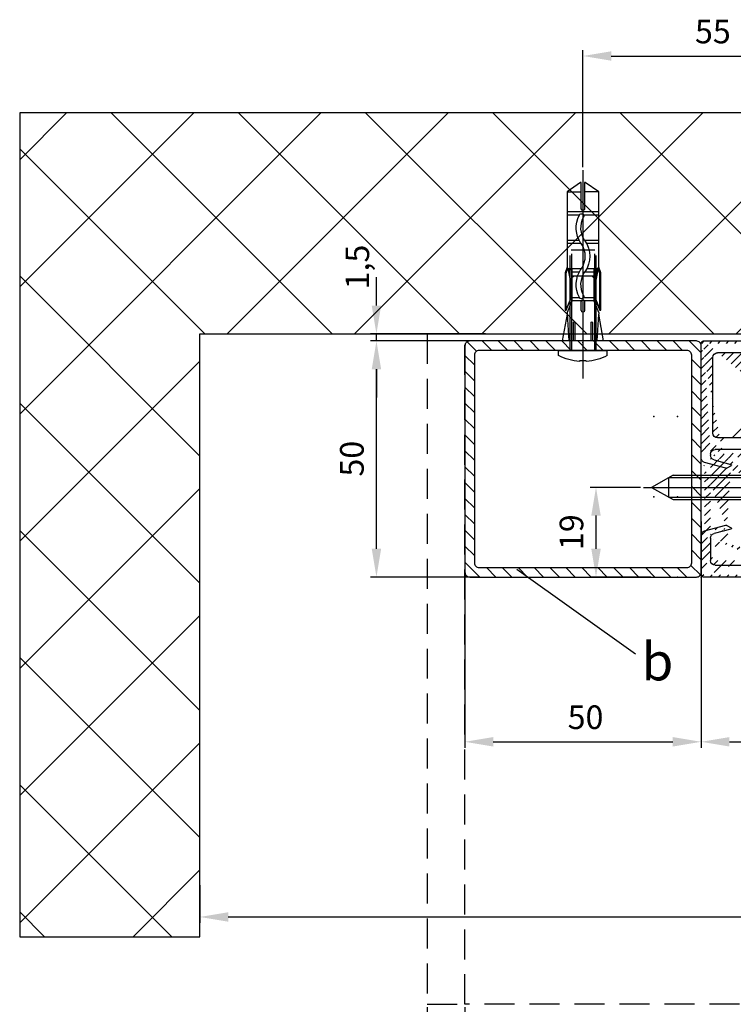
# Model space of a CAD drawing. Units: millimetres. Extents: x -2955 to 5220, y -3000 to 2395.
# Drawn here: x -176 to -25, y -1110 to -901 of the extents above; entities that cross this region are included whole.
import ezdxf

# ---------------------------------------------------------------- set-up
doc = ezdxf.new("R2010")
doc.units = ezdxf.units.MM
doc.linetypes.add('VERDECKT', pattern=[9.525, 6.35, -3.175])
for name, color, linetype in [('Building-Gebäude', 6, 'Continuous'), ('centerline-Mittellinie', 92, 'Continuous'), ('dimension-Bemassung', 5, 'Continuous'), ('dimension-Bemassung_1_20', 5, 'Continuous'), ('hatching-Schraffur', 5, 'Continuous'), ('helpline-Hilfslinie', 2, 'Continuous'), ('hiddenline-hinterliegendelinie', 6, 'Continuous'), ('insert point -Einfügepunkt', 3, 'Continuous'), ('outline-Körperkante', 7, 'Continuous'), ('phantom-fiktive Kanten', 6, 'VERDECKT')]:
    doc.layers.add(name, color=color, linetype=linetype)
doc.styles.get("Standard").update_dxf_attribs({"font": 'arial.ttf'})
doc.styles.add('Text_50', font='arial.ttf', dxfattribs={"height": 50})
doc.dimstyles.new('Bemassung_1_20', dxfattribs={"dimtxt": 50, "dimasz": 40, "dimexe": 1.25, "dimexo": 0.625, "dimgap": 10, "dimtad": 1, "dimdec": 1, "dimtxsty": 'Text_50', "dimcen": 2.5, "dimadec": 0, "dimazin": 0, "dimtfac": 1, "dimtdec": 1, "dimtmove": 0, "dimatfit": 3, "dimfxl": 1, "dimarcsym": 0})
doc.dimstyles.new('Details', dxfattribs={"dimtxt": 5, "dimasz": 6, "dimexe": 1.25, "dimexo": 0.625, "dimgap": 2, "dimtad": 1, "dimdec": 1, "dimtxsty": 'Standard', "dimcen": 2.5, "dimadec": 0, "dimazin": 0, "dimtfac": 1, "dimtdec": 1, "dimtmove": 0, "dimatfit": 3, "dimfxl": 1, "dimarcsym": 0})

# ---------------------------------------------------------------- blocks, each defined once
blk = doc.blocks.new('GR_ER_OF_Wand_Eingang_LB1_3054_W1385')
at = {"layer": 'hatching-Schraffur'}
h = blk.add_hatch(dxfattribs=at)
h.set_pattern_fill('ANSI37', color=256, scale=6, style=0)
h.paths.add_polyline_path([(-136.11, 32.5), (-2, 32.5), (-2, 79.3), (-174.26, 79.3), (-174.26, -95.2), (-136.11, -95.2)])
at = {"layer": 'Building-Gebäude'}
for p, q in [((0, 79.3), (-174.26, 79.3)), ((-174.26, 79.3), (-174.26, -95.2)), ((-136.11, 32.5), (0, 32.5)), ((-136.11, -95.2), (-136.11, 32.5)), ((-174.26, -95.2), (-136.11, -95.2))]:
    blk.add_line(p, q, dxfattribs=at)
blk = doc.blocks.new('GR_Wandanschlussprofil')
at = {"layer": 'hatching-Schraffur'}
h = blk.add_hatch(dxfattribs=at)
h.set_pattern_fill('ANSI31', color=256, scale=10, style=0)
h.set_pattern_definition([(45, (-8.4842, -71.4884), (-0.883883, 0.883883), [])])
edge = h.paths.add_edge_path(flags=16)
edge.add_arc((-3.5, -26.5), 1, 270, 360)
edge.add_line((-2.5, -26.5), (-2.5, -3.5))
edge.add_arc((-3.5, -3.5), 1, 0, 90)
edge.add_line((-3.5, -2.5), (-19.5, -2.5))
edge.add_arc((-19.5, -3.5), 1, 90, 180)
edge.add_line((-20.5, -3.5), (-20.5, -26.5))
edge.add_arc((-19.5, -26.5), 1, 180, 270)
edge.add_line((-19.5, -27.5), (-3.5, -27.5))
h.paths.add_polyline_path([(-25.25, -0.56), (-25.8, -1.68)], flags=16)
edge = h.paths.add_edge_path()
edge.add_arc((-37.65, -1), 1, 26, 90)
edge.add_arc((-24.35, -1), 1, 90, 154)
edge.add_arc((-41.5, -9.5), 0.5, 270, 360)
edge.add_arc((-40.5, -9), 0.5, 90, 180)
edge.add_arc((-39.54, -9), 0.5, 3.3, 90)
edge.add_arc((-38.04, -9), 1, 183.3, 270)
edge.add_arc((-39.6, -2.8), 0.2, 270, 363.3)
edge.add_arc((-40.8, -2.8), 0.2, 180, 270)
edge.add_arc((-41.2, -1.7), 0.2, 0, 90)
edge.add_arc((-36.38, -1.77), 0.2, 252.5528, 386)
edge.add_arc((-25.62, -1.77), 0.2, 154, 287.4472)
edge.add_arc((-49.5, -29.5), 0.5, 180, 270)
edge.add_arc((-49.5, -0.5), 0.5, 90, 180)
edge.add_arc((-38.96, -1.69), 0.5, 72.5528, 183.3)
edge.add_arc((-23.04, -1.69), 0.5, 356.7, 467.4472)
edge.add_arc((-0.5, -0.5), 0.5, 0, 90)
edge.add_arc((-0.5, -29.5), 0.5, 270, 360)
edge.add_arc((-24, -27), 1, 270, 360)
edge.add_arc((-24, -14.5), 1, 0, 90)
edge.add_arc((-46.5, -14.5), 1, 90, 180)
edge.add_arc((-46.5, -27), 1, 180, 270)
edge.add_arc((-46.5, -2.5), 1, 90, 180)
edge.add_arc((-46.5, -9), 1, 180, 270)
edge.add_arc((-23.96, -9), 1, 270, 356.7)
edge.add_arc((-24.23, -27), 1, 195, 270)
edge.add_arc((-41.77, -27), 1, 270, 345)
edge.add_arc((-41.21, -29), 1, 270, 345)
edge.add_arc((-24.79, -29), 1, 195, 270)
edge.add_arc((-39.32, -24.67), 0.3, 345, 390)
edge.add_arc((-26.3, -23.72), 0.15, 15, 90)
edge.add_line((-25.2, -27.26), (-26.16, -23.68))
edge.add_line((-24, -28), (-24.23, -28))
edge.add_line((-23, -14.5), (-23, -27))
edge.add_line((-32.5, -13.5), (-24, -13.5))
edge.add_line((-33, -13), (-32.5, -13.5))
edge.add_line((-33.5, -13.5), (-33, -13))
edge.add_line((-46.5, -13.5), (-33.5, -13.5))
edge.add_line((-47.5, -27), (-47.5, -14.5))
edge.add_line((-41.77, -28), (-46.5, -28))
edge.add_line((-39.84, -23.68), (-40.8, -27.26))
edge.add_arc((-39.7, -23.72), 0.15, 30, 165)
edge.add_line((-39.06, -24.52), (-39.57, -23.64))
edge.add_line((-40.24, -29.26), (-39.03, -24.75))
edge.add_line((-49.5, -30), (-41.21, -30))
edge.add_line((-50, -0.5), (-50, -29.5))
edge.add_line((-37.65, 0), (-49.5, 0))
edge.add_line((-36.2, -1.68), (-36.75, -0.56))
edge.add_line((-38.81, -1.22), (-36.44, -1.96))
edge.add_line((-39.4, -2.79), (-39.46, -1.72))
edge.add_line((-40.8, -3), (-39.6, -3))
edge.add_line((-41, -1.7), (-41, -2.8))
edge.add_line((-46.5, -1.5), (-41.2, -1.5))
edge.add_line((-47.5, -9), (-47.5, -2.5))
edge.add_line((-41.5, -10), (-46.5, -10))
edge.add_line((-41, -9), (-41, -9.5))
edge.add_line((-39.54, -8.5), (-40.5, -8.5))
edge.add_line((-39.04, -9.06), (-39.04, -8.97))
edge.add_line((-31.5, -10), (-38.04, -10))
edge.add_line((-31, -10.5), (-31.5, -10))
edge.add_line((-30.5, -10), (-31, -10.5))
edge.add_line((-23.96, -10), (-30.5, -10))
edge.add_line((-22.54, -1.72), (-22.96, -9.06))
edge.add_line((-25.56, -1.96), (-23.19, -1.22))
edge.add_line((-0.5, 0), (-24.35, 0))
edge.add_line((0, -29.5), (0, -0.5))
edge.add_line((-24.79, -30), (-0.5, -30))
edge.add_line((-26.97, -24.75), (-25.76, -29.26))
edge.add_arc((-26.68, -24.67), 0.3, 150, 195)
edge.add_line((-26.43, -23.64), (-26.94, -24.52))
at = {"layer": 'insert point -Einfügepunkt'}
for p in [(-41, 4), (-31, 4), (-21, 4), (-41, 2), (-31, 2), (-31, 0), (-21, 2), (-33, -30), (-50, -35), (-33, -35), (-16, -35), (-50, -40), (-33, -40), (-16, -40)]:
    blk.add_point(p, dxfattribs=at)
at = {"layer": 'outline-Körperkante', "linetype": 'Continuous'}
for p, q in [((-37.65, 0), (-49.5, 0)), ((-0.5, 0), (-24.35, 0)), ((-50, -0.5), (-50, -29.5)), ((-46.5, -1.5), (-41.2, -1.5)), ((-41, -1.7), (-41, -2.8)), ((-39.4, -2.79), (-39.46, -1.72)), ((-38.81, -1.22), (-36.44, -1.96)), ((-36.2, -1.68), (-36.75, -0.56)), ((-25.25, -0.56), (-25.8, -1.68)), ((-25.25, -0.56), (-25.8, -1.68)), ((-25.56, -1.96), (-23.19, -1.22)), ((-22.54, -1.72), (-22.96, -9.06)), ((0, -29.5), (0, -0.5)), ((-47.5, -9), (-47.5, -2.5)), ((-40.8, -3), (-39.6, -3)), ((-20.5, -3.5), (-20.5, -26.5)), ((-19.5, -2.5), (-3.5, -2.5)), ((-2.5, -3.5), (-2.5, -26.5)), ((-41.5, -10), (-46.5, -10)), ((-41, -9), (-41, -9.5)), ((-39.54, -8.5), (-40.5, -8.5)), ((-39.04, -9.06), (-39.04, -8.97)), ((-31.5, -10), (-38.04, -10)), ((-31, -10.5), (-31.5, -10)), ((-30.5, -10), (-31, -10.5)), ((-23.96, -10), (-30.5, -10)), ((-47.5, -27), (-47.5, -14.5)), ((-46.5, -13.5), (-33.5, -13.5)), ((-33.5, -13.5), (-33, -13)), ((-33, -13), (-32.5, -13.5)), ((-32.5, -13.5), (-24, -13.5)), ((-23, -14.5), (-23, -27)), ((-39.84, -23.68), (-40.8, -27.26)), ((-40.24, -29.26), (-39.03, -24.75)), ((-39.06, -24.52), (-39.57, -23.64)), ((-26.97, -24.75), (-25.76, -29.26)), ((-26.43, -23.64), (-26.94, -24.52)), ((-25.2, -27.26), (-26.16, -23.68)), ((-41.77, -28), (-46.5, -28)), ((-24, -28), (-24.23, -28)), ((-19.5, -27.5), (-3.5, -27.5)), ((-49.5, -30), (-41.21, -30)), ((-24.79, -30), (-0.5, -30))]:
    blk.add_line(p, q, dxfattribs=at)
for centre, radius, start, end in [((-49.5, -0.5), 0.5, 90, 180), ((-37.65, -1), 1, 26, 90), ((-24.35, -1), 1, 90, 154), ((-0.5, -0.5), 0.5, 0, 90), ((-46.5, -2.5), 1, 90, 180), ((-41.2, -1.7), 0.2, 0, 90), ((-38.96, -1.69), 0.5, 72.5528, 183.3), ((-36.38, -1.77), 0.2, 252.5528, 26), ((-25.62, -1.77), 0.2, 154, 287.4472), ((-23.04, -1.69), 0.5, 356.7, 107.4472), ((-40.8, -2.8), 0.2, 180, 270), ((-39.6, -2.8), 0.2, 270, 3.3), ((-19.5, -3.5), 1, 90, 180), ((-3.5, -3.5), 1, 0, 90), ((-46.5, -9), 1, 180, 270), ((-41.5, -9.5), 0.5, 270, 0), ((-40.5, -9), 0.5, 90, 180), ((-39.54, -9), 0.5, 3.3, 90), ((-38.04, -9), 1, 183.3, 270), ((-23.96, -9), 1, 270, 356.7), ((-46.5, -14.5), 1, 90, 180), ((-24, -14.5), 1, 0, 90), ((-39.7, -23.72), 0.15, 30, 165), ((-39.32, -24.67), 0.3, 345, 30), ((-26.68, -24.67), 0.3, 150, 195), ((-26.3, -23.72), 0.15, 15, 90), ((-46.5, -27), 1, 180, 270), ((-24, -27), 1, 270, 0), ((-19.5, -26.5), 1, 180, 270), ((-3.5, -26.5), 1, 270, 0), ((-41.77, -27), 1, 270, 345), ((-24.23, -27), 1, 195, 270), ((-49.5, -29.5), 0.5, 180, 270), ((-41.21, -29), 1, 270, 345), ((-24.79, -29), 1, 195, 270), ((-0.5, -29.5), 0.5, 270, 0)]:
    blk.add_arc(centre, radius, start, end, dxfattribs=at)
blk = doc.blocks.new('319140_LR12_Mitteldichtung_')
at = {"layer": 'hatching-Schraffur'}
for p, q in [((2.74, 8.05), (3.01, 8.31)), ((2.78, 7.38), (3.58, 8.18)), ((2.89, 6.78), (3.8, 7.69)), ((3, 6.19), (3.99, 7.18)), ((3.1, 5.58), (4.19, 6.67)), ((0.27, 0.63), (4.53, 4.89)), ((1.37, 2.44), (4.56, 5.63)), ((2.48, 4.25), (4.38, 6.15)), ((-2.6, -2.95), (4.49, 4.14)), ((-1.89, -2.95), (4.45, 3.39)), ((-1.18, -2.95), (4.41, 2.64)), ((-0.48, -2.95), (4.37, 1.9)), ((0.23, -2.95), (4.33, 1.15)), ((0.94, -2.95), (4.29, 0.4)), ((-8.04, -0.61), (-7.58, -0.15)), ((-7.99, -1.27), (-7.08, -0.35)), ((-7.93, -1.92), (-6.57, -0.55)), ((-7.88, -2.57), (-6.06, -0.76)), ((-7.82, -3.22), (-5.56, -0.96)), ((-7.76, -3.87), (-5.05, -1.16)), ((-7.71, -4.52), (-4.54, -1.35)), ((-5.43, -2.95), (-3.97, -1.49)), ((-4.72, -2.95), (-3.32, -1.55)), ((-4.01, -2.95), (-2.54, -1.47)), ((-3.31, -2.95), (-1.45, -1.09)), ((1.64, -2.95), (4.25, -0.35)), ((2.35, -2.95), (4.31, -0.99)), ((3.06, -2.95), (4.73, -1.28)), ((3.77, -2.95), (5.78, -0.93)), ((4.47, -2.95), (7.01, -0.41)), ((5.18, -2.95), (8.07, -0.05)), ((5.77, -3.07), (8.03, -0.81)), ((6.09, -3.45), (7.96, -1.58)), ((-7.65, -5.18), (-6.15, -3.67)), ((-3.69, -6.16), (-1.54, -4.01)), ((-3.05, -6.23), (-0.9, -4.08)), ((4.4, -6.56), (7.83, -3.13)), ((4.65, -7.01), (7.76, -3.9)), ((6.15, -4.1), (7.89, -2.35)), ((-7.6, -5.83), (-6.12, -4.35)), ((-7.54, -6.48), (-5.84, -4.78)), ((-7.49, -7.13), (-5.31, -4.95)), ((-7.37, -7.72), (-4.6, -4.95)), ((-7.01, -8.07), (-3.9, -4.95)), ((-6.38, -8.15), (-3.19, -4.95)), ((-2.63, -6.52), (-0.46, -4.35)), ((-2.37, -6.96), (-0.17, -4.76)), ((-2.3, -7.6), (0.34, -4.96)), ((-2.06, -8.07), (1.05, -4.96)), ((-1.8, -8.51), (1.76, -4.96)), ((-0.73, -8.15), (2.47, -4.95)), ((-0.02, -8.15), (3.17, -4.95)), ((0.69, -8.15), (3.88, -4.95)), ((3.39, -6.15), (4.59, -4.95)), ((3.99, -6.25), (5.3, -4.95)), ((4.7, -7.67), (7.7, -4.67)), ((4.98, -8.1), (7.63, -5.45)), ((5.64, -8.15), (7.56, -6.22)), ((-5.68, -8.15), (-4.68, -7.16)), ((1.01, -8.54), (2.31, -7.24)), ((6.34, -8.15), (7.5, -6.99)), ((-1.43, -8.85), (-1, -8.42)), ((1.4, -8.85), (1.8, -8.45))]:
    blk.add_line(p, q, dxfattribs=at)
at = {"layer": 'insert point -Einfügepunkt'}
blk.add_point((0, 0), dxfattribs=at)
at = {"layer": 'outline-Körperkante'}
for p, q in [((2.71, 7.76), (3.08, 5.73)), ((4.53, 5.77), (3.67, 8.03)), ((2.95, 5.03), (0.12, 0.37)), ((4.23, -0.65), (4.56, 5.53)), ((-8.09, -0.11), (-7.46, -7.42)), ((-4.77, -1.27), (-7.95, -0.01)), ((7.95, -0.01), (5.06, -1.24)), ((7.46, -7.42), (8.09, -0.11)), ((-6.15, -4.15), (-6.15, -3.75)), ((-5.35, -2.95), (5.35, -2.95)), ((6.15, -3.75), (6.15, -4.15)), ((-2.6, -4.95), (-5.35, -4.95)), ((0, -4.96), (-0.09, -4.96)), ((5.35, -4.95), (0, -4.96)), ((-6.67, -8.15), (-5.2, -8.15)), ((-4.7, -7.65), (-4.7, -7.35)), ((-2.3, -7.35), (-2.3, -7.65)), ((-1.8, -8.15), (-1.8, -8.45)), ((-1, -8.45), (-1, -8.15)), ((-1, -8.15), (1, -8.15)), ((1, -8.15), (1, -8.45)), ((1.8, -8.45), (1.8, -8.15)), ((2.3, -7.65), (2.3, -7.35)), ((4.7, -7.35), (4.7, -7.65)), ((5.2, -8.15), (6.67, -8.15))]:
    blk.add_line(p, q, dxfattribs=at)
for centre, radius, start, end in [((3.2, 7.85), 0.5, 20.8133, 190.4799), ((2.1, 5.55), 1, 328.6568, 10.4799), ((3.97, 5.56), 0.6, 356.9, 20.8133), ((-3.3, 2.45), 4, 248.3716, 328.6568), ((-7.99, -0.1), 0.1, 68.3716, 184.8793), ((4.83, -0.68), 0.6, 176.9, 293), ((7.99, -0.1), 0.1, 355.1207, 113), ((-5.35, -3.75), 0.8, 90, 180), ((-5.35, -4.15), 0.8, 180, 269.9074), ((-1.35, -5.3), 1.3, 15.0511, 164.7636), ((5.35, -3.75), 0.8, 360, 90), ((5.35, -4.15), 0.8, 270.0926, 360), ((-3.5, -7.35), 1.2, 0, 180), ((3.5, -7.35), 1.2, 0, 180), ((-6.67, -7.35), 0.8, 184.8793, 270), ((-5.2, -7.65), 0.5, 270, 0), ((-1.8, -7.65), 0.5, 180, 270), ((1.8, -7.65), 0.5, 270, 0), ((5.2, -7.65), 0.5, 180, 270), ((6.67, -7.35), 0.8, 270, 355.1207), ((-1.4, -8.45), 0.403, 178.811, 0), ((1.4, -8.45), 0.403, 180, 1.189)]:
    blk.add_arc(centre, radius, start, end, dxfattribs=at)
blk.add_point((4.57, 5.65), dxfattribs=at)
blk = doc.blocks.new('Rechteckrohr_50_50')
at = {"layer": 'hatching-Schraffur'}
h = blk.add_hatch(dxfattribs=at)
h.set_pattern_fill('ANSI31', color=256, scale=0.75, style=0)
h.paths.add_polyline_path([(0, 1, 0.414214), (1, 0), (49, 0, 0.414214), (50, 1), (50, 49, 0.414214), (49, 50), (1, 50, 0.414214), (0, 49)])
h.paths.add_polyline_path([(2, 47, -0.414214), (3, 48), (47, 48, -0.414214), (48, 47), (48, 3, -0.414214), (47, 2), (3, 2, -0.414214), (2, 3)], flags=16)
at = {"layer": 'insert point -Einfügepunkt'}
blk.add_point((0, 0), dxfattribs=at)
at = {"layer": 'outline-Körperkante'}
for points in [[(1, 50), (49, 50, -0.414214), (50, 49), (50, 1, -0.414214), (49, 0), (1, 0, -0.414214), (0, 1), (0, 49, -0.414214)], [(3, 48), (47, 48, -0.414214), (48, 47), (48, 3, -0.414214), (47, 2), (3, 2, -0.414214), (2, 3), (2, 47, -0.414214)]]:
    blk.add_lwpolyline(points, format="xyb", close=True, dxfattribs=at)
blk = doc.blocks.new('Senkschraube_5x30')
at = {"layer": 'centerline-Mittellinie'}
blk.add_line((0, -31.73), (0, 1.68), dxfattribs=at)
at = {"layer": 'hiddenline-hinterliegendelinie'}
for p, q in [((-0.33, 0), (-4.7, 0)), ((-2.6, -2.1), (-4.7, 0)), ((-0.33, -0.12), (-0.33, 0)), ((4.7, 0), (0.33, 0)), ((0.33, -0.12), (0.33, 0)), ((2.6, -2.1), (4.7, 0)), ((0.33, -0.12), (-0.33, -0.12)), ((-2.6, -25.42), (-2.6, -2.1)), ((2.6, -2.1), (-2.6, -2.1)), ((-2.05, -26.39), (-2.05, -2.1)), ((2.05, -26.39), (2.05, -2.1)), ((2.6, -25.42), (2.6, -2.1)), ((0, -30), (-2.6, -25.42)), ((2.05, -26.39), (-2.05, -26.39)), ((2.6, -25.42), (0, -30))]:
    blk.add_line(p, q, dxfattribs=at)
blk = doc.blocks.new('Linsensenkschraube_5.5_20_m_Dübel')
at = {"layer": 'centerline-Mittellinie'}
blk.add_line((-38.19, 0), (5.98, 0), dxfattribs=at)
at = {"layer": 'hiddenline-hinterliegendelinie'}
for p, q in [((-7.69, 3.36), (-2, 4.37)), ((1.08, 5.15), (0, 5.15)), ((0, 5.15), (0, -5.15)), ((-35.6, 0.5), (-33.58, 3.36)), ((-33.58, 3.36), (-19.81, 3.36)), ((-33.58, 3.36), (-33.58, 0.34)), ((-29.35, -3.36), (-29.35, 3.36)), ((-28.68, 0.76), (-28.68, 3.36)), ((-23.3, 0.79), (-23.3, 3.36)), ((-22.63, 0.39), (-22.63, 3.36)), ((-21.33, 2.5), (-21.33, -2.5)), ((-20.48, 2.42), (0, 2.42)), ((-20.09, 2.75), (0, 2.75)), ((-19.81, 3.36), (-17.64, 3.36)), ((-17.64, 3.36), (-16.44, 3.77)), ((-17.4, 3.23), (-17.64, 3.36)), ((-16.39, 3.57), (-17.4, 3.23)), ((-17.4, 3.23), (-14.12, 2.57)), ((-17.12, 2.89), (-17.4, 3.23)), ((-17.25, 0.4), (-17.25, 3.05)), ((-17.12, 2.89), (-17.12, 2.35)), ((-14.12, 2.48), (-17.12, 2.89)), ((-17.12, 2.35), (-10.4, 2.35)), ((-16.58, 0.8), (-16.58, 2.35)), ((-16.44, 3.77), (-16.39, 3.77)), ((-16.44, 3.77), (-16.39, 3.57)), ((-16.39, 3.77), (-8.56, 3.77)), ((-8.56, 3.57), (-16.39, 3.57)), ((-15.73, 2.4), (-15.27, 2.4)), ((-15.73, 1.94), (-15.27, 2.4)), ((-15.73, -2.4), (-15.73, 2.4)), ((-14.12, 2.57), (-14.12, 2.48)), ((-14.12, 2.57), (-11.1, 2.57)), ((-11.1, 2.48), (-14.12, 2.48)), ((-11.21, 2.35), (-11.21, 0.76)), ((-11.1, 2.57), (-8.72, 3.57)), ((-8.56, 3.57), (-11.1, 2.48)), ((-11.1, 2.57), (-11.1, 2.48)), ((-10.54, 2.35), (-10.54, 0.31)), ((-10.4, 2.35), (-8.05, 3.36)), ((-8.56, 3.77), (-8.56, 3.57)), ((-8.05, 3.36), (-7.69, 3.36)), ((-7.69, 3.36), (-2, 2.98)), ((-35.6, 0.34), (-35.6, 0.5)), ((-29.95, 0.34), (-35.6, 0.34)), ((-8.43, 0.34), (-10.4, 0.34)), ((-2, 2), (-5.9, 2)), ((-5.9, 1.74), (-2, 1.74)), ((2.21, -0.71), (2.21, 0.71)), ((2.21, 0.71), (2.34, 0.71)), ((-35.6, -0.34), (-29.95, -0.34)), ((-35.6, -0.5), (-35.6, -0.34)), ((-33.58, -3.36), (-35.6, -0.5)), ((-33.58, -3.36), (-33.58, -0.34)), ((-28.68, -3.36), (-28.68, -0.15)), ((-23.3, -3.36), (-23.3, -0.37)), ((-22.63, -3.36), (-22.63, -0.78)), ((-17.25, -3.05), (-17.25, -0.77)), ((-16.58, -2.35), (-16.58, -0.37)), ((-15.73, -1.94), (-15.27, -2.4)), ((-11.21, -0.14), (-11.21, -2.35)), ((-10.54, -0.31), (-10.54, -2.35)), ((-10.4, -0.34), (-8.43, -0.34)), ((-2, -1.74), (-5.9, -1.74)), ((-5.9, -2), (-2, -2)), ((2.21, -0.71), (2.34, -0.71)), ((-19.81, -3.36), (-33.58, -3.36)), ((-20.48, -2.42), (0, -2.42)), ((-20.09, -2.75), (0, -2.75)), ((-17.64, -3.36), (-19.81, -3.36)), ((-17.64, -3.36), (-19.81, -3.36)), ((-17.4, -3.23), (-17.64, -3.36)), ((-16.44, -3.77), (-17.64, -3.36)), ((-17.4, -3.23), (-14.12, -2.57)), ((-17.12, -2.89), (-17.4, -3.23)), ((-16.39, -3.57), (-17.4, -3.23)), ((-17.12, -2.35), (-17.12, -2.89)), ((-10.4, -2.35), (-17.12, -2.35)), ((-17.12, -2.89), (-14.12, -2.48)), ((-16.44, -3.77), (-16.39, -3.57)), ((-16.39, -3.77), (-16.44, -3.77)), ((-8.56, -3.57), (-16.39, -3.57)), ((-8.56, -3.77), (-16.39, -3.77)), ((-15.73, -2.4), (-15.27, -2.4)), ((-14.12, -2.48), (-11.1, -2.48)), ((-14.12, -2.57), (-14.12, -2.48)), ((-14.12, -2.57), (-11.1, -2.57)), ((-11.1, -2.48), (-8.56, -3.57)), ((-11.1, -2.57), (-11.1, -2.48)), ((-11.1, -2.57), (-8.72, -3.57)), ((-8.05, -3.36), (-10.4, -2.35)), ((-8.56, -3.57), (-8.56, -3.77)), ((-8.05, -3.36), (-7.69, -3.36)), ((-2, -2.98), (-7.69, -3.36)), ((-2, -4.37), (-7.69, -3.36)), ((1.08, -5.15), (0, -5.15))]:
    blk.add_line(p, q, dxfattribs=at)
for centre, radius, start, end in [((-8.64, 0), 11, 3.7008, 27.9163), ((-29.95, 0), 0.336, 269.9999, 89.9999), ((-28.46, 0.31), 0.504, 117.8477, 297.8477), ((-25.96, -4.42), 5.85, 55.7868, 117.8477), ((-25.96, -4.42), 4.84, 55.7868, 117.8477), ((-19.95, 4.42), 4.84, 235.7868, 304.2131), ((-13.93, -4.42), 5.85, 62.2437, 124.2131), ((-13.93, -4.42), 4.84, 62.2437, 124.2131), ((-11.44, 0.31), 0.504, 242.2437, 62.2437), ((-10.4, 0), 0.336, 89.9999, 269.9999), ((-8.43, 0), 0.336, 269.9999, 89.9999), ((-5.9, 1.87), 0.134, 89.9999, 269.9999), ((-19.95, 4.42), 5.85, 235.7868, 304.2131), ((-5.9, -1.87), 0.134, 89.9999, 269.9999), ((-8.64, 0), 11, 332.0837, 356.2992)]:
    blk.add_arc(centre, radius, start, end, dxfattribs=at)
at = {"layer": 'insert point -Einfügepunkt'}
for p in [(-2, 0), (-1.66, 0), (0, 0)]:
    blk.add_point(p, dxfattribs=at)
blk = doc.blocks.new('GR_LR12_ER_Wandanschluss_')
at = {"xscale": -1}
for name, p, rotation in [('Linsensenkschraube_5.5_20_m_Dübel', (-55.02, -2), 90), ('GR_Wandanschlussprofil', (0, 0), 270), ('Senkschraube_5x30', (-10.5, -31), 270)]:
    blk.add_blockref(name, p, dxfattribs=dict(at, rotation=rotation))
blk.add_blockref('Rechteckrohr_50_50', (-30, -50), dxfattribs=at)
at = {"rotation": 270}
blk.add_blockref('319140_LR12_Mitteldichtung_', (-1.23, -31), dxfattribs=at)
blk = doc.blocks.new('*D249')
at = {"layer": 'Defpoints', "color": 0, "transparency": 16777216}
for p in [(-138.11, -83.67), (2998, -83.67), (2998, -91)]:
    blk.add_point(p, dxfattribs=at)
at = {"layer": 'dimension-Bemassung', "color": 0, "lineweight": -2, "transparency": 16777216}
for p, q in [((-138.11, -84.3), (-138.11, -92.25)), ((2998, -84.3), (2998, -92.25)), ((-132.11, -91), (2992, -91))]:
    blk.add_line(p, q, dxfattribs=at)
at = {"layer": 'dimension-Bemassung', "color": 0, "transparency": 16777216}
for points in [[(-132.11, -90), (-132.11, -92), (-138.11, -91)], [(2992, -90), (2992, -92), (2998, -91)]]:
    blk.add_solid(points, dxfattribs=at)
at = {"layer": 'dimension-Bemassung', "color": 0, "transparency": 16777216, "insert": (1429.94, -86.49), "char_height": 5, "attachment_point": 5}
blk.add_mtext('LB1', dxfattribs=at)
blk = doc.blocks.new('*D250')
at = {"layer": 'Defpoints', "color": 0, "transparency": 16777216}
for p in [(-100.74, 31), (-76.19, 31), (-78.49, -19)]:
    blk.add_point(p, dxfattribs=at)
at = {"layer": 'dimension-Bemassung', "color": 0, "lineweight": -2, "transparency": 16777216}
for p, q in [((-76.81, 31), (-101.99, 31)), ((-100.74, -13), (-100.74, 25)), ((-79.11, -19), (-101.99, -19))]:
    blk.add_line(p, q, dxfattribs=at)
at = {"layer": 'dimension-Bemassung', "color": 0, "transparency": 16777216}
for points in [[(-101.74, 25), (-99.74, 25), (-100.74, 31)], [(-101.74, -13), (-99.74, -13), (-100.74, -19)]]:
    blk.add_solid(points, dxfattribs=at)
at = {"layer": 'dimension-Bemassung', "color": 0, "transparency": 16777216, "insert": (-105.29, 6.07), "char_height": 5, "attachment_point": 5, "rotation": 90}
blk.add_mtext('50', dxfattribs=at)
blk = doc.blocks.new('*D251')
at = {"layer": 'Defpoints', "color": 0, "transparency": 16777216}
for p in [(-100.74, 32.5), (-77.03, 32.5), (-77.03, 31)]:
    blk.add_point(p, dxfattribs=at)
at = {"layer": 'dimension-Bemassung', "color": 0, "lineweight": -2, "transparency": 16777216}
for p, q in [((-100.74, 38.5), (-100.74, 44.5)), ((-77.66, 32.5), (-101.99, 32.5)), ((-100.74, 31), (-100.74, 32.5)), ((-77.66, 31), (-101.99, 31)), ((-100.74, 25), (-100.74, 19))]:
    blk.add_line(p, q, dxfattribs=at)
at = {"layer": 'dimension-Bemassung', "color": 0, "transparency": 16777216}
for points in [[(-101.74, 38.5), (-99.74, 38.5), (-100.74, 32.5)], [(-101.74, 25), (-99.74, 25), (-100.74, 31)]]:
    blk.add_solid(points, dxfattribs=at)
at = {"layer": 'dimension-Bemassung', "color": 0, "transparency": 16777216, "insert": (-104.14, 46.67), "char_height": 5, "attachment_point": 5, "rotation": 90}
blk.add_mtext('1,5', dxfattribs=at)
blk = doc.blocks.new('*D252')
at = {"layer": 'Defpoints', "color": 0, "transparency": 16777216}
for p in [(-32, -7.55), (-82, -12.15), (-32, -53.9)]:
    blk.add_point(p, dxfattribs=at)
at = {"layer": 'dimension-Bemassung', "color": 0, "lineweight": -2, "transparency": 16777216}
for p, q in [((-32, -8.17), (-32, -55.15)), ((-82, -12.77), (-82, -55.15)), ((-76, -53.9), (-38, -53.9))]:
    blk.add_line(p, q, dxfattribs=at)
at = {"layer": 'dimension-Bemassung', "color": 0, "transparency": 16777216}
for points in [[(-76, -52.9), (-76, -54.9), (-82, -53.9)], [(-38, -52.9), (-38, -54.9), (-32, -53.9)]]:
    blk.add_solid(points, dxfattribs=at)
at = {"layer": 'dimension-Bemassung', "color": 0, "transparency": 16777216, "insert": (-56.47, -49.34), "char_height": 5, "attachment_point": 5}
blk.add_mtext('50', dxfattribs=at)
blk = doc.blocks.new('*D253')
at = {"layer": 'Defpoints', "color": 0, "transparency": 16777216}
for p in [(-32, -6.63), (-2, -15.82), (-2, -53.9)]:
    blk.add_point(p, dxfattribs=at)
at = {"layer": 'dimension-Bemassung', "color": 0, "lineweight": -2, "transparency": 16777216}
for p, q in [((-32, -7.25), (-32, -55.15)), ((-2, -16.45), (-2, -55.15)), ((-26, -53.9), (-8, -53.9))]:
    blk.add_line(p, q, dxfattribs=at)
at = {"layer": 'dimension-Bemassung', "color": 0, "transparency": 16777216}
for points in [[(-26, -52.9), (-26, -54.9), (-32, -53.9)], [(-8, -52.9), (-8, -54.9), (-2, -53.9)]]:
    blk.add_solid(points, dxfattribs=at)
at = {"layer": 'dimension-Bemassung', "color": 0, "transparency": 16777216, "insert": (-14, -49.34), "char_height": 5, "attachment_point": 5}
blk.add_mtext('30', dxfattribs=at)
blk = doc.blocks.new('*D254')
at = {"layer": 'Defpoints', "color": 0, "transparency": 16777216}
for p in [(-2, 91.36), (-2, 74.24), (-57.02, 67.19)]:
    blk.add_point(p, dxfattribs=at)
at = {"layer": 'dimension-Bemassung', "color": 0, "lineweight": -2, "transparency": 16777216}
for p, q in [((-57.02, 67.81), (-57.02, 92.61)), ((-2, 74.87), (-2, 92.61)), ((-51.02, 91.36), (-8, 91.36))]:
    blk.add_line(p, q, dxfattribs=at)
at = {"layer": 'dimension-Bemassung', "color": 0, "transparency": 16777216}
for points in [[(-51.02, 92.36), (-51.02, 90.36), (-57.02, 91.36)], [(-8, 92.36), (-8, 90.36), (-2, 91.36)]]:
    blk.add_solid(points, dxfattribs=at)
at = {"layer": 'dimension-Bemassung', "color": 0, "transparency": 16777216, "insert": (-29.51, 95.9), "char_height": 5, "attachment_point": 5}
blk.add_mtext('55', dxfattribs=at)
blk = doc.blocks.new('*D262')
at = {"layer": 'Defpoints', "color": 0, "transparency": 16777216}
for p in [(-54.25, 0), (-44.23, 0), (-42, -19)]:
    blk.add_point(p, dxfattribs=at)
at = {"layer": 'dimension-Bemassung', "color": 0, "lineweight": -2, "transparency": 16777216}
for p, q in [((-44.85, 0), (-55.5, 0)), ((-54.25, -13), (-54.25, -6)), ((-42.63, -19), (-55.5, -19))]:
    blk.add_line(p, q, dxfattribs=at)
at = {"layer": 'dimension-Bemassung', "color": 0, "transparency": 16777216}
for points in [[(-55.25, -6), (-53.25, -6), (-54.25, 0)], [(-55.25, -13), (-53.25, -13), (-54.25, -19)]]:
    blk.add_solid(points, dxfattribs=at)
at = {"layer": 'dimension-Bemassung', "color": 0, "transparency": 16777216, "insert": (-58.8, -9.5), "char_height": 5, "attachment_point": 5, "rotation": 90}
blk.add_mtext('19', dxfattribs=at)
blk = doc.blocks.new('Detail b')
at = {"layer": 'dimension-Bemassung'}
blk.add_line((0.51, -0.36), (25.62, -18.24), dxfattribs=at)
at = {"layer": 'dimension-Bemassung', "insert": (26.87, -15.89), "char_height": 8, "attachment_point": 1}
blk.add_mtext('{\\fArial|b0|i0|c0|p34;b}', dxfattribs=at)
blk = doc.blocks.new('GR_WD2201_ER_LK3100')
at = {"layer": 'phantom-fiktive Kanten'}
for p, q in [((-82, 31), (-90, 31)), ((-90, 31), (-90, -111)), ((-90, -111), (-82, -111))]:
    blk.add_line(p, q, dxfattribs=at)
at = {"layer": 'phantom-fiktive Kanten', "color": 1}
for p, q in [((-82, -111), (-82, 31)), ((-82, 31), (2986, 31)), ((2986, -111), (-82, -111))]:
    blk.add_line(p, q, dxfattribs=at)
blk = doc.blocks.new('*D103')
at = {"layer": 'Defpoints', "color": 0, "transparency": 16777216}
for p in [(-82, -109.5), (2986, -181.39), (-82, -342.22)]:
    blk.add_point(p, dxfattribs=at)
at = {"layer": 'dimension-Bemassung_1_20', "color": 0, "lineweight": -2, "transparency": 16777216}
for p, q in [((-82, -110.12), (-82, -343.47)), ((2986, -182.02), (2986, -343.47)), ((2946, -342.22), (-42, -342.22))]:
    blk.add_line(p, q, dxfattribs=at)
at = {"layer": 'dimension-Bemassung_1_20', "color": 0, "transparency": 16777216}
for points in [[(-42, -335.55), (-42, -348.88), (-82, -342.22)], [(2946, -335.55), (2946, -348.88), (2986, -342.22)]]:
    blk.add_solid(points, dxfattribs=at)
at = {"layer": 'dimension-Bemassung_1_20', "color": 0, "transparency": 16777216, "insert": (1452, -307.22), "char_height": 50, "attachment_point": 5, "style": 'Text_50'}
blk.add_mtext('LKmin=LVmin', dxfattribs=at)
blk = doc.blocks.new('*D104')
at = {"layer": 'Defpoints', "color": 0, "transparency": 16777216}
for p in [(-90, -109.5), (-82, -109.5), (-82, -340.21)]:
    blk.add_point(p, dxfattribs=at)
at = {"layer": 'dimension-Bemassung_1_20', "color": 0, "lineweight": -2, "transparency": 16777216}
for p, q in [((-90, -110.12), (-90, -341.46)), ((-82, -110.12), (-82, -341.46)), ((-130, -340.21), (-222.95, -340.21)), ((-82, -340.21), (-90, -340.21)), ((-42, -340.21), (-2, -340.21))]:
    blk.add_line(p, q, dxfattribs=at)
at = {"layer": 'dimension-Bemassung_1_20', "color": 0, "transparency": 16777216}
for points in [[(-130, -333.54), (-130, -346.88), (-90, -340.21)], [(-42, -333.54), (-42, -346.88), (-82, -340.21)]]:
    blk.add_solid(points, dxfattribs=at)
at = {"layer": 'dimension-Bemassung_1_20', "color": 0, "transparency": 16777216, "insert": (-196.47, -304.68), "char_height": 50, "attachment_point": 5, "style": 'Text_50'}
blk.add_mtext('8', dxfattribs=at)
blk = doc.blocks.new('GR_LR12_ER_OF_EG_W1385_LB3054')
at = {"layer": 'helpline-Hilfslinie'}
blk.add_blockref('Detail b', (-71.5, -17), dxfattribs=at)
at = {"layer": 'outline-Körperkante'}
for name, p in [('GR_ER_OF_Wand_Eingang_LB1_3054_W1385', (-2, 0)), ('GR_LR12_ER_Wandanschluss_', (-2, 31))]:
    blk.add_blockref(name, p, dxfattribs=at)
at = {"layer": 'dimension-Bemassung'}
for base, p1, p2, picture, middle in [((-2, 91.36), (-57.02, 67.19), (-2, 74.24), '*D254', (-29.51, 91.36)), ((-32, -53.9), (-82, -12.15), (-32, -7.55), '*D252', (-56.47, -53.9)), ((-2, -53.9), (-32, -6.63), (-2, -15.82), '*D253', (-14, -53.9))]:
    dim = blk.add_linear_dim(base=base, p1=p1, p2=p2, dimstyle='Details', dxfattribs=at)
    dim.commit()
    dim.dimension.update_dxf_attribs({"geometry": picture, "text_midpoint": middle, "dimtype": 160})
dim = blk.add_linear_dim(base=(-100.74, 32.5), p1=(-77.03, 31), p2=(-77.03, 32.5), angle=90, dimstyle='Details', override={"dimtmove": 2}, dxfattribs=at)
dim.commit()
dim.dimension.update_dxf_attribs({"geometry": '*D251', "text_midpoint": (-104.14, 46.67), "dimtype": 160})
dim = blk.add_linear_dim(base=(-100.74, 31), p1=(-78.49, -19), p2=(-76.19, 31), angle=90, dimstyle='Details', dxfattribs=at)
dim.commit()
dim.dimension.update_dxf_attribs({"geometry": '*D250', "text_midpoint": (-100.74, 6.07), "dimtype": 160})
dim = blk.add_linear_dim(base=(-54.25, 0), p1=(-42, -19), p2=(-44.23, 0), angle=90, dimstyle='Details', dxfattribs=at)
dim.commit()
dim.dimension.update_dxf_attribs({"geometry": '*D262', "text_midpoint": (-58.8, -9.5)})
dim = blk.add_linear_dim(base=(2998, -91), p1=(-138.11, -83.67), p2=(2998, -83.67), text='LB1', dimstyle='Details', dxfattribs=at)
dim.commit()
dim.dimension.update_dxf_attribs({"geometry": '*D249', "text_midpoint": (1429.94, -86.49)})
blk = doc.blocks.new('GR_WD2201_LR12_ER_OF_EG')
for name, p in [('GR_LR12_ER_OF_EG_W1385_LB3054', (0, 0)), ('GR_WD2201_ER_LK3100', (0, 1.5))]:
    blk.add_blockref(name, p)
at = {"layer": 'dimension-Bemassung_1_20'}
dim = blk.add_linear_dim(base=(-82, -340.21), p1=(-90, -109.5), p2=(-82, -109.5), dimstyle='Bemassung_1_20', dxfattribs=at)
dim.commit()
dim.dimension.update_dxf_attribs({"geometry": '*D104', "text_midpoint": (-196.47, -340.21), "dimtype": 160})
dim = blk.add_linear_dim(base=(-82, -342.22), p1=(2986, -181.39), p2=(-82, -109.5), text='LKmin=LVmin', dimstyle='Bemassung_1_20', dxfattribs=at)
dim.commit()
dim.dimension.update_dxf_attribs({"geometry": '*D103', "text_midpoint": (1452, -307.22)})

msp = doc.modelspace()

# ---------------------------------------------------------------- block references
at = {"layer": 'outline-Körperkante'}
msp.add_blockref('GR_WD2201_LR12_ER_OF_EG', (0, -1000), dxfattribs=at)

doc.saveas('drawing.dxf')
